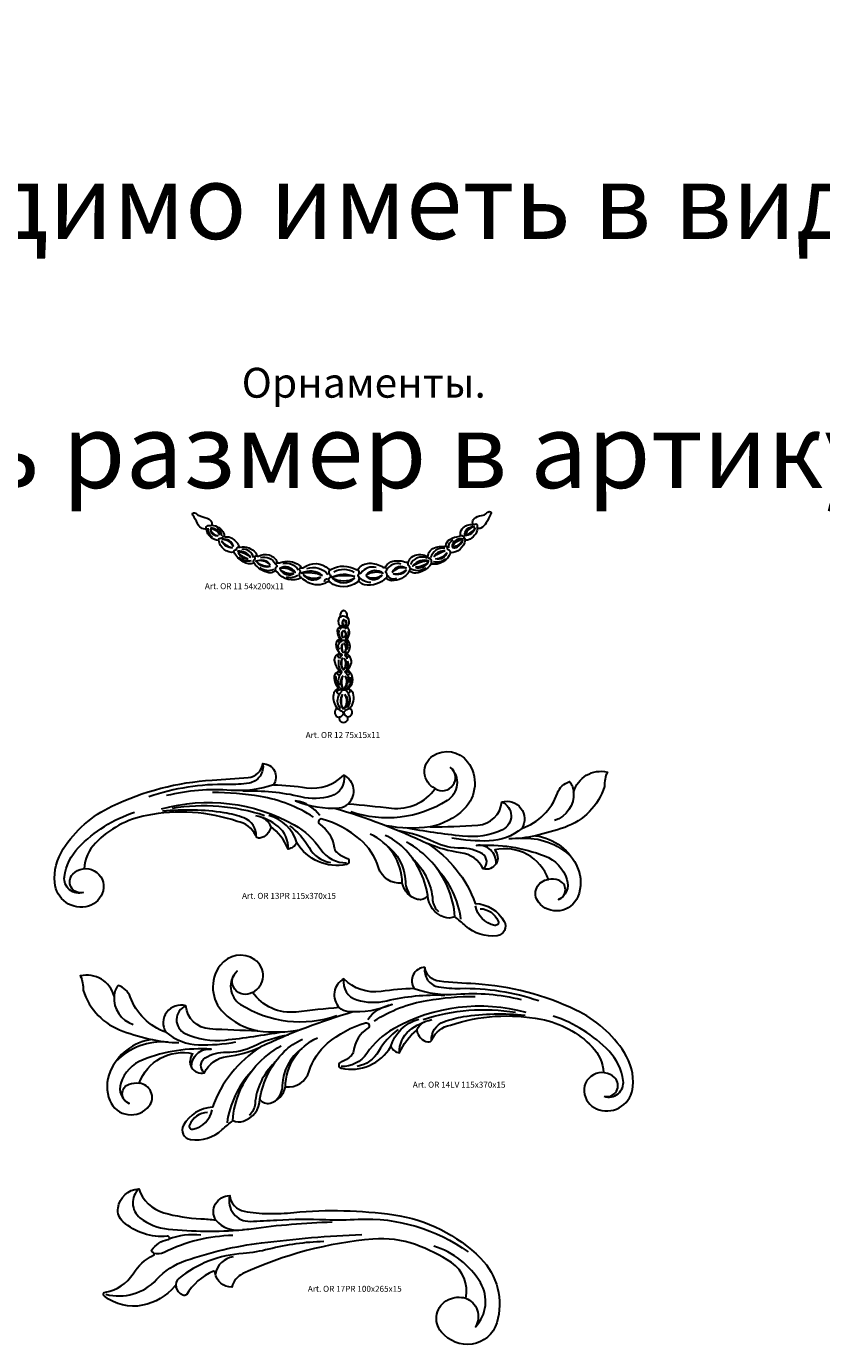
# Model space of a CAD drawing. Units: millimetres. Extents: x 2703 to 58084, y -2961 to 2204.
# Drawn here: x 9293 to 9825, y 305 to 1188 of the extents above; entities that cross this region are included whole.
import ezdxf

# ---------------------------------------------------------------- set-up
doc = ezdxf.new("R2010")
doc.units = ezdxf.units.MM
doc.layers.add('Размерный', color=36, linetype='Continuous')
doc.styles.get("Standard").update_dxf_attribs({"font": 'arial.ttf'})

# ---------------------------------------------------------------- blocks, each defined once
blk = doc.blocks.new('wrkk')
at = {"lineweight": 30}
for points in [[(-639.98, 13267.7, -0.230413), (-635.76, 13267.11, -0.128209), (-635.35, 13266.64, 0.471419), (-634.81, 13266.52, -0.378621), (-629.14, 13266.16, 0.456352), (-628.51, 13266.21, -0.257654), (-623.02, 13266.1, 0.378701), (-622.57, 13266.19, -0.22668), (-620.05, 13267.49, -0.151927), (-616.98, 13266.64, 0.432198), (-616.3, 13266.82, -0.215401), (-614.75, 13267.96, -0.146924), (-611.77, 13267.72, 0.427925), (-611.18, 13268, -0.150771), (-610.55, 13268.87, -0.297424), (-607.25, 13269.1, 0.540085), (-606.83, 13269.32, -0.214502), (-606.11, 13270.57, -0.206024), (-603.18, 13271.23, 0.430791), (-602.92, 13271.42, -0.229347), (-601.98, 13272.85, -0.114639), (-599.83, 13273.54, 0.432252), (-599.6, 13273.83, -0.153497), (-599.43, 13274.87, -0.311912), (-597.04, 13276.18, 0.536993), (-596.84, 13276.42, -0.288252), (-596.55, 13277.48, -0.168371), (-594.87, 13278.21, 0.190178), (-593.68, 13278.79, -0.153185), (-593.16, 13279.09, -0.813559), (-592.87, 13278.44, 0.00303), (-593.82, 13276.58, -0.166809), (-595.05, 13275.39, -0.186448), (-595.76, 13275.33, -0.266985), (-597.81, 13272.75, -0.153398), (-598.58, 13272.69, -0.378487), (-601.86, 13269.87, -0.374969), (-606.17, 13267.33, -0.206772), (-609.62, 13265.27, -0.234151), (-610.83, 13265.68, 0.647135), (-611.11, 13265.58, -0.241146), (-615.03, 13263.58, -0.292231), (-616.21, 13264.33, -0.262717), (-621.14, 13262.68, -0.183156), (-622.15, 13263.3, 0.492772), (-622.71, 13263.3, -0.349104), (-628.82, 13263.23, 0.342825), (-629.46, 13263.23, -0.271277), (-633.83, 13263.22, -0.049567), (-635.27, 13264.25, -0.368596), (-640.67, 13265.48, 0.404624), (-641.46, 13265.61, -0.203739), (-642.55, 13265.38, -0.188478), (-645.86, 13267.5, -0.208143), (-648.32, 13267.81, -0.141359), (-650.35, 13269.97, -0.422818), (-653.74, 13272.63, -0.378526), (-656.51, 13275.11, -0.322324), (-658.58, 13276.45, 0.072686), (-659.62, 13278.27, -0.338391), (-659.62, 13278.73, -1.728832)], [(-659.62, 13278.73, -0.388176), (-658.8, 13278.6, 0.150365), (-658.29, 13278.26, 0.038968), (-656.39, 13277.6, -0.389228), (-655.36, 13276.01, -0.27827), (-652.64, 13274.21, -0.150321), (-652.57, 13273.71, 0.512479), (-652.28, 13273.43, -0.195454), (-650.81, 13273.1, -0.058061), (-649.76, 13272.19, -0.145991), (-649.3, 13271.24, 0.567947), (-649.01, 13271.12, -0.271013), (-645.49, 13269.85, -0.181818), (-645.32, 13269.35, 0.580263), (-644.9, 13269.1, -0.42407), (-640.66, 13267.81, 0.506044), (-639.98, 13267.7, -0.253078)], [(-595.76, 13275.33, -0.146248), (-595.8, 13275.81, 0.668355), (-596.36, 13276.2, -0.269926), (-597.01, 13276.18, -3.975062)], [(-656.51, 13275.11, -0.646199), (-656.13, 13275.93, 0.058462), (-655.36, 13276.01, -0.111196)], [(-655.15, 13273.34, -0.302044), (-656.17, 13275.39, -0.882288)], [(-653.88, 13273.68, -0.471382), (-655.63, 13275.04, 0.329972), (-653.88, 13273.68, 0.012307)], [(-653.54, 13273.85, 0.362173), (-655.55, 13275.37, -0.232178), (-653.54, 13273.85, 0.61455)], [(-653.08, 13273.66, 0.267298), (-654.14, 13275.28, 1.625905)], [(-653.74, 13272.63, -0.668724), (-653.27, 13273.12, 0.479367), (-652.92, 13273.32, -0.472526), (-652.54, 13273.55, 0.17689)], [(-598.58, 13272.69, 0.493628), (-599.65, 13273.64, 1.239642)], [(-596.33, 13275.55, -0.360388), (-598.66, 13273.68, -0.478712), (-596.52, 13275.7, 0.26363), (-598.47, 13273.9, 0.263244), (-596.33, 13275.55, 4.067123)], [(-650.71, 13270.98, -0.300511), (-653.12, 13272.47, 0.16474), (-650.71, 13270.98, 0.114059)], [(-650.46, 13271.25, 0.382442), (-652.98, 13272.88, -0.256424), (-650.46, 13271.25, -0.126154)], [(-650.35, 13269.97, -0.531261), (-650.05, 13270.5, 0.352839), (-649.72, 13270.82, -0.514692), (-649.19, 13271.1, -0.413174)], [(-645.97, 13268.79, 0.377573), (-648.63, 13270.62, 1.211696)], [(-603.11, 13270.89, 0.372732), (-606.29, 13268.76, 1.309945)], [(-603.01, 13270.27, 0.296189), (-605.48, 13269, -0.125953), (-603.01, 13270.27, -0.112966)], [(-601.86, 13269.87, 0.430287), (-602.22, 13270.46, -0.403945), (-602.54, 13270.94, 0.641314), (-603.01, 13271.27, 3.680116)], [(-602.24, 13270.94, -0.312368), (-601.28, 13272.72, -0.241123)], [(-598.96, 13272.93, 0.383783), (-601.48, 13271.59, 0.631285), (-600.84, 13270.94, 0.228682), (-599.05, 13272.71, -0.174624), (-600.94, 13271.19, -0.72865), (-601.22, 13271.56, -0.195371), (-599.04, 13272.95, -0.091968)], [(-646.64, 13268.81, 0.300692), (-649.48, 13270.18, -0.142366), (-646.64, 13268.81, -0.444998)], [(-647.22, 13268.52, -0.327902), (-649.37, 13269.82, 0.327902), (-647.22, 13268.52, -1.328618)], [(-647.22, 13268.52, -0.171232), (-649.37, 13269.82, -8.174701)], [(-646.51, 13268.01, -0.25179), (-649.21, 13268.83, -10.273683)], [(-645.86, 13267.5, -0.465742), (-645.68, 13268.41, 0.480139), (-645.65, 13268.63, -0.870476), (-645.22, 13269.13, -0.955219)], [(-642.24, 13267.12, 0.285797), (-645.46, 13267.95, -0.395024), (-642.24, 13267.12, 0.549968)], [(-642.21, 13266.77, -0.291223), (-645.2, 13267.66, 0.175524), (-642.21, 13266.87, -0.044604)], [(-644.41, 13268.77, -0.380603), (-641.12, 13267.32, 0.64274)], [(-640.67, 13265.48, -0.569166), (-640.77, 13266.74, 0.517503), (-640.77, 13266.97, -0.84124), (-640.46, 13267.62, 0.136665)], [(-639.4, 13267.45, -0.308346), (-636.01, 13266.05, -0.814006)], [(-612.94, 13267.31, 0.36725), (-616.16, 13265.96, 1.629808)], [(-611.11, 13265.6, 0.385008), (-611.18, 13266.9, -0.220343), (-611.33, 13267.29, 0.418273), (-611.69, 13267.7, 1.060305)], [(-607.1, 13268.67, 0.400051), (-610.84, 13267.21, 0.653834)], [(-606.62, 13268.03, 0.322813), (-610.31, 13266.85, -0.15708), (-606.62, 13268.03, -1604.023456)], [(-609.71, 13266.6, 0.362337), (-606.83, 13267.75, -0.192038), (-609.71, 13266.6, 158940.656035)], [(-606.17, 13267.33, 0.466088), (-606.7, 13268.68, -0.224439), (-607.02, 13268.99, 125.281122)], [(-605.7, 13267.89, 0.219108), (-602.92, 13268.47, 5.508536)], [(-602.66, 13269.93, -0.438157), (-605.14, 13268.53, 0.248606), (-602.66, 13269.93, 5.196269)], [(-644.6, 13266.6, 0.284658), (-641.41, 13266.18, -4.238954)], [(-640.21, 13266.34, -0.242823), (-636.68, 13265.45, 0.402497), (-640.11, 13266.36, -0.257666)], [(-637, 13265.27, -0.268918), (-639.92, 13266.02, 0.449589), (-636.89, 13265.27, -5.539027)], [(-636.06, 13264.78, -0.235293), (-638.63, 13264.42, -6.120531)], [(-635.27, 13264.25, -0.502562), (-635.51, 13265.45, 0.436241), (-635.54, 13265.82, -0.933927), (-635.11, 13266.46, -0.508389)], [(-630.56, 13264.78, 0.294906), (-635.2, 13265.26, -0.156597), (-630.56, 13264.78, -1.013905)], [(-630.94, 13264.42, -0.305624), (-634.82, 13264.98, 0.456759), (-630.94, 13264.42, -0.810127)], [(-634.02, 13266.35, -0.307728), (-629.36, 13265, 10.552345)], [(-628.73, 13266.05, 0.624061), (-628.83, 13264.9, -0.585404), (-628.85, 13264.29, 0.522441), (-628.98, 13263.32, 0.384749)], [(-623.31, 13264.54, 0.10137), (-628.51, 13264.35, -0.227203), (-623.31, 13264.54, 0.207861)], [(-622.59, 13263.41, 0.474532), (-622.52, 13264.63, -0.439446), (-622.52, 13264.87, 0.664252), (-622.94, 13266.06, 1.662392)], [(-619.67, 13263.16, -0.200795), (-622.31, 13264.34, -3.902001)], [(-618.5, 13266.58, 0.301629), (-621.84, 13265.34, -0.408893), (-622.3, 13265.27, -3.160829)], [(-616.9, 13265.21, 0.225096), (-620.74, 13264.85, -0.464203), (-616.9, 13265.21, 0.407506)], [(-617.12, 13264.93, -0.324645), (-620.7, 13264.53, 0.473249), (-617.12, 13264.93, -0.543031)], [(-616.21, 13264.33, 0.455644), (-616.25, 13265.32, -0.453564), (-616.27, 13265.81, 0.694118), (-616.6, 13266.58, 1.896182)], [(-613.95, 13264.12, -0.431114), (-616, 13264.84, -22.18743)], [(-611.74, 13266.42, 0.261865), (-614.87, 13265.51, -0.495176), (-611.74, 13266.42, 0.329422)], [(-611.7, 13266.04, -0.375096), (-614.64, 13265.15, 0.193932), (-611.7, 13266.04, 7.353133)], [(-607.39, 13266.48, -0.339034), (-610.9, 13266.36, -3.131534)], [(-629.38, 13263.92, 0.439175), (-630.15, 13263.31, 1.077092)], [(-623.29, 13264.14, -0.252625), (-628.31, 13264.11, 0.392992), (-623.29, 13264.14, -0.396153)]]:
    blk.add_lwpolyline(points, format="xyb", dxfattribs=at)
blk.add_arc((-625.78, 13261.57), 4.51, 58.4084, 119.0571, dxfattribs=at)
blk = doc.blocks.new('rerhj')
at = {"xscale": 2.986055371355178, "yscale": 2.986055371353814, "zscale": 2.986055371353939}
blk.add_blockref('wrkk', (17668.46, -37795.22), dxfattribs=at)
at = {"layer": 'Размерный', "color": 254, "true_color": 0xe3e3e3, "insert": (15706.94, 1808.93), "char_height": 4, "width": 2270.9814, "attachment_point": 1}
blk.add_mtext('Art. OR 11 54x200x11', dxfattribs=at)
blk = doc.blocks.new('erthjj')
at = {"lineweight": 30}
for points in [[(-545.98, 13301.96, 0.393082), (-547.84, 13298.46, 0.375801), (-548.15, 13293.4, -0.465344), (-548.4, 13292.25, 0.295386), (-549.54, 13290.21, 0.120666), (-548.34, 13286.38, -0.451468), (-548.65, 13285.39, 0.313244), (-550.31, 13282.64, 0.151733), (-548.83, 13278.75, -0.489549), (-549.23, 13277.14, 0.322688), (-551.18, 13273.83, 0.15659), (-549.11, 13268.99, -0.479463), (-549.42, 13267.29, 0.296809), (-551.33, 13263.76, 0.157933), (-549.23, 13258.69, -0.485566), (-549.45, 13257.61, 0.250651), (-551.7, 13254.39, 0.19735), (-549.57, 13246.7, 0.768731), (-548.49, 13241.76, 1.241496), (-543.58, 13241.91, 0.80384), (-542.62, 13246.73, 0.290246), (-540.61, 13255.26, 0.195904), (-542.16, 13257.02, -0.522557), (-542.43, 13258.93, 0.217428), (-540.83, 13262.83, 0.183037), (-542.83, 13267.59, -0.39148), (-542.87, 13269.59, 0.43772), (-543.58, 13277.11, -0.414465), (-543.61, 13278.14, 0.393862), (-543.61, 13285, -0.38514), (-543.78, 13286.24, 0.112619), (-542.69, 13289.01, 0.2085), (-543.46, 13291.93, -0.347902), (-543.46, 13293.45, 0.365484), (-543.6, 13297.85, -0.223814), (-543.87, 13298.76, 0.382191), (-545.98, 13301.96, 3.551869)], [(-543.57, 13297.34, 0.251843), (-546.07, 13298.67, 0.302679), (-547.82, 13297.71, 1.640811)], [(-545.57, 13296.98, 0.487556), (-545.96, 13293.06, -0.263451), (-545.67, 13296.92, 1.87653)], [(-545.08, 13296.7, -0.435262), (-545.31, 13293.01, 0.249663), (-545.08, 13296.7, -15.092664)], [(-548.29, 13279.98, -0.526236), (-547.26, 13284.4, 0.782439), (-547.38, 13285.33, -0.378468), (-548.34, 13286.38, -4.350767)], [(-548.47, 13290.84, 0.339686), (-547.01, 13285.77, 0.329045)], [(-547.79, 13293.63, -0.604755), (-547.76, 13291.62, 0.135808), (-548.28, 13291.11, 2.131501)], [(-546.21, 13290.42, 0.512172), (-546.19, 13286.75, -0.305263), (-546.21, 13290.42, 10.038048)], [(-546.92, 13292.75, 0.333824), (-544.89, 13292.7, -3.330646)], [(-545.47, 13286.62, 0.48982), (-545.62, 13290.68, -0.348191), (-545.47, 13286.62, 1.975622)], [(-543.57, 13290.08, -0.301716), (-545.03, 13285.69, 2.899398)], [(-543.89, 13293.06, 0.657214), (-544.6, 13291.34, 0.018464)], [(-547.63, 13284.22, 0.69426), (-548.43, 13285.3, 0.46295), (-548.88, 13284.29, 0.512216), (-547.82, 13284.1, 2.472567)], [(-546.4, 13283.18, 0.385726), (-546.28, 13278.15, -0.188623), (-546.4, 13283.18, -0.700568)], [(-544.96, 13285.29, -0.31192), (-546.93, 13285.3, -3.17195)], [(-545.72, 13278.03, 0.469867), (-545.55, 13283.47, -0.278723), (-545.41, 13278.3, -0.884995)], [(-543.99, 13279.98, 0.380452), (-544.79, 13284.25, -0.580336), (-544.67, 13285.13, 0.242937), (-543.88, 13286.04, -0.787632)], [(-544.4, 13283.9, 0.765539), (-543.52, 13284.5, 0.397509), (-544.41, 13284.97, 0.426344), (-544.79, 13284.25, 1.742702)], [(-549, 13276.96, 0.542367), (-548.94, 13275.62, 0.271284)], [(-548.94, 13275.62, 0.829034), (-547.65, 13276.64, 0.457949), (-549, 13276.96, 3.066134)], [(-547.56, 13268.01, -0.17488), (-548.57, 13274.05, -0.834788)], [(-548.71, 13278.56, 0.218742), (-547.38, 13277.44, -0.579792), (-547.11, 13276.4, 0.058063), (-548.34, 13274.89, 1.821451)], [(-546.42, 13275.23, 0.365711), (-546.06, 13268.44, -0.226653), (-546.42, 13275.23, -0.667744)], [(-545.54, 13275.01, -0.387173), (-545.61, 13268.65, 0.262185), (-545.54, 13275.01, -1.688895)], [(-543.61, 13278.14, 0.196602), (-545.14, 13277.02, 0.469791), (-544.83, 13276.09, -0.360599), (-544.06, 13274.72, 1.197123)], [(-544.83, 13267.68, 0.299016), (-543.55, 13273.34, -1.441216)], [(-544.55, 13275.94, -0.842397), (-543.18, 13276.77, -0.606702), (-543.63, 13275.62, -0.224614), (-544.55, 13275.94, 13.313112)], [(-542.12, 13264.56, -0.276665), (-544.15, 13257.63, -0.415093), (-547.56, 13257.77, -0.190776), (-550.27, 13264.84, -0.988869)], [(-547.58, 13266.68, -0.885921), (-549.35, 13265.99, -0.506007), (-548.68, 13267.41, -0.446384), (-547.56, 13266.56, -52.307467)], [(-547.3, 13266.38, 0.489486), (-547.56, 13268.01, -0.036625), (-549.18, 13269.06, -2.969945)], [(-547.3, 13266.38, 0.329798), (-548.37, 13259.86, 0.610624)], [(-546.24, 13265.13, 0.373559), (-546.19, 13257.93, -0.212467), (-546.24, 13265.13, -0.654392)], [(-545.16, 13265.13, -0.481521), (-545.66, 13257.88, 0.347812), (-545.16, 13265.13, -0.06805)], [(-545, 13267.02, -0.660024), (-544.83, 13267.68, 0.308747), (-543.06, 13269.33, -0.796557)], [(-545, 13267.02, -0.314787), (-543.17, 13261.11, 1.368719)], [(-543.91, 13265.89, 0.798789), (-542.61, 13266.67, 0.315201), (-543.61, 13267.41, 0.620699), (-544.22, 13266.28, 66.831542)], [(-547.39, 13257.22, -0.533517), (-548.52, 13254.96, -0.700839), (-549.39, 13256.65, -0.28113), (-547.39, 13257.22, 0.137395)], [(-543.78, 13247.22, 0.428329), (-544.91, 13256.94, -2.990671)], [(-543.51, 13255.51, 0.722366), (-542.39, 13257.17, 0.457), (-544.06, 13257.27, 0.471593), (-543.92, 13256.02, 0.329203)], [(-548.24, 13254.93, 0.354724), (-547.81, 13246.61, 0.445415)], [(-546.53, 13254.6, 0.322367), (-546.22, 13246.38, -0.192451), (-546.53, 13254.6, -0.705059)], [(-545.17, 13254.53, -0.442143), (-545.72, 13246.41, 0.33562), (-545.17, 13254.53, 0.540198)], [(-549.57, 13246.7, -0.046796), (-546.56, 13244.72, 0.429131), (-545.46, 13244.87, -0.202649), (-542.49, 13246.66, -0.072472)], [(-546.22, 13244.56, -0.473945), (-548.49, 13241.76, -0.002745)], [(-545.98, 13244.56, 0.293419), (-543.58, 13241.91, 0.050348)]]:
    blk.add_lwpolyline(points, format="xyb", dxfattribs=at)
blk = doc.blocks.new('rgqejjj')
at = {"xscale": 1.187132390672559, "yscale": 1.187132390672502, "zscale": 1.18713239067248}
blk.add_blockref('erthjj', (16169.81, -13688.52), dxfattribs=at)
at = {"layer": 'Размерный', "color": 254, "true_color": 0xe3e3e3, "insert": (15496.33, 2021.22), "char_height": 4, "width": 2270.9814, "attachment_point": 1}
blk.add_mtext('Art. OR 12 75x15x11', dxfattribs=at)
blk = doc.blocks.new('rgerg')
at = {"lineweight": 30}
for points in [[(-496.42, 13263.86, -0.761086), (-497.73, 13266.11, -0.762058), (-494.02, 13264.07, -0.267525), (-495.8, 13262.19, -0.478636), (-499.95, 13265.06, -0.163294), (-498.9, 13269.2, -0.138336), (-492.96, 13274.43, -0.097065), (-480.65, 13277.63, 0.005522), (-476.23, 13277.95, 0.356913), (-474.46, 13279.66, -0.608077), (-473.15, 13277.07, -0.026218), (-469.08, 13276.7, 0.239132), (-464.52, 13278.25, -0.495461), (-463.95, 13274.74, -0.006542), (-458.69, 13274.19, 0.275571), (-453.33, 13276.6, -0.573913), (-453.6, 13280.6, -0.40067), (-449.35, 13279.89, -0.37554), (-449.79, 13274.07, -0.147038), (-453.95, 13271.89, 0.013749), (-448.09, 13272.11, 0.366733), (-445.15, 13274.95, -0.686173), (-442.71, 13271.71, 0.228906), (-438.34, 13276.04, -0.239254), (-436.86, 13277.44, -0.174139), (-436.35, 13276.13, -0.411958), (-432.22, 13278.61, 0.123177), (-432.56, 13276.85, -0.234395), (-437.45, 13271.84, -0.027633), (-441.01, 13270.81, -0.264359), (-435.86, 13266.88, -0.201217), (-435.84, 13263.33, -0.575458), (-440.66, 13262.67, -0.595687), (-439.44, 13265.45, 0.381772), (-446.03, 13269.07, -0.746579), (-447.43, 13266.74, 0.256344), (-450.2, 13268.73, -0.075062), (-454.27, 13269.87, -0.165389), (-448.41, 13262.51, -0.260193), (-444.86, 13260.3, -0.526552), (-445.73, 13258.56, -0.223254), (-449.62, 13259.77, 0.016886), (-450.91, 13260.88, -0.191106), (-452.21, 13260.82, -0.306836), (-454.24, 13263.49, -0.326308), (-455.48, 13263.01, -0.285397), (-457.36, 13265.01, -0.361932), (-460.27, 13266.92, 0.144761), (-462.53, 13270.36, 0.103935), (-467.17, 13272.86, 0.86144), (-467.47, 13272.21, -0.216211), (-465.69, 13269.38, 0.160085), (-465.44, 13268.85, 0.124074), (-464.17, 13268.07, -0.731905), (-464.17, 13267.29, -0.321108), (-470.27, 13269.95, -0.248301), (-471.35, 13269.18, 0.12877), (-473.46, 13271.96, -0.333209), (-474.83, 13270.52, -0.381488), (-475.32, 13270.83, 0.247201), (-477.57, 13272.57, 0.129795), (-488.67, 13273.31, 0.152619), (-494.96, 13269.92, 0.179717), (-496.36, 13266.77, 2.131599)], [(-474.46, 13279.66, -0.424071), (-476.13, 13277.27, -0.04458), (-478.76, 13277.09, 0.087763), (-488.4, 13275.59, 6.003872)], [(-453.33, 13276.6, 0.952142), (-451.43, 13279.19, -0.484545), (-451.86, 13275.12, -0.228735), (-463.65, 13273.75, -5.923192)], [(-473.15, 13277.07, -0.106185), (-478.34, 13276.37, 0.079505), (-486.26, 13275.73, 8.30961)], [(-464.52, 13278.25, -0.382694), (-466.09, 13275.67, -0.131758), (-469.77, 13275.57, 0.06799), (-476.9, 13276.26, 51.757954)], [(-468.23, 13273.09, 0.102795), (-474.73, 13275.61, 0.040757), (-480.6, 13276.11, -763.014693)], [(-436.35, 13276.13, -0.337411), (-438.68, 13272.67, 6.06655)], [(-496.42, 13263.86, -0.556046), (-498.76, 13265.79, -0.159729), (-497.02, 13269.38, -0.120984), (-490.19, 13273.69, -0.162217)], [(-486.88, 13274.11, -0.198297), (-470.6, 13272.14, -0.117096), (-467.33, 13269.12, 0.258179), (-464.17, 13267.5, 123.477406)], [(-475.26, 13270.7, 0.33121), (-476.77, 13273, 0.049651), (-479.17, 13273.62, 0.064005), (-486.73, 13273.81, 19.490993)], [(-474.22, 13273.26, 0.121981), (-485.56, 13274.15, 12.167634)], [(-467.45, 13273.28, 0.201331), (-470.43, 13275.1, 0.118346), (-465.09, 13274.23, 0.174726), (-463.95, 13274.74, -14.487901)], [(-465.66, 13274.2, -0.039448), (-454.27, 13269.87, 0.011873)], [(-445.15, 13274.95, -0.652501), (-445.08, 13271.55, -0.136971), (-449.96, 13270.75, -0.015401), (-456.96, 13271.76, 0.086639)], [(-471.35, 13269.18, 0.241698), (-472.55, 13271.93, 0.11909), (-475.32, 13273.26, -9.49669)], [(-473.46, 13271.96, 0.192049), (-474.5, 13273.03, 6.664737)], [(-470.27, 13269.95, 0.261138), (-473.7, 13273.3, 2.349755)], [(-471.18, 13272.04, -0.108113), (-468.77, 13269.36, 0.225552), (-466.15, 13267.53, 0.08275)], [(-453.95, 13271.89, -0.081964), (-459.3, 13272.04, -10.391696)], [(-457.36, 13265.01, 0.293096), (-461.29, 13271.02, -4.675774)], [(-454.24, 13263.49, 0.162504), (-457.21, 13269.33, 0.091754), (-459.44, 13270.84, -4.787866)], [(-447.43, 13266.74, 0.523685), (-447.54, 13268.58, 0.142905), (-450.1, 13269.28, -0.119833), (-453.45, 13270.02, 0.072969), (-457.75, 13271.41, -11.963389)], [(-442.71, 13271.71, -0.170654), (-446.71, 13270.17, -0.052799), (-451.27, 13270.52, -11.021433)], [(-441.01, 13270.81, -0.062687), (-444.31, 13270.44, -138.918409)], [(-442.93, 13270.49, -0.221224), (-436.59, 13268.16, 8.566111)], [(-459.38, 13269.72, -0.229866), (-456.96, 13265.17, 0.173411), (-456.23, 13263.34, 1.350626)], [(-450.91, 13260.88, 0.169008), (-453.75, 13267.58, 0.081006), (-456.82, 13270.03, -3.819686)], [(-445.86, 13267.38, 0.467974), (-448.26, 13269.63, -0.108912), (-439.91, 13268.34, -0.224352), (-437.17, 13265.45, -0.377474), (-438.22, 13262.98, 0.719979), (-438.21, 13265.36, 0.129494), (-439.44, 13265.45, -0.843246)], [(-456.04, 13267.95, -0.187075), (-453.63, 13262.93, 0.198487), (-452.92, 13261.53, 0.370898)], [(-453.15, 13266.86, -0.150228), (-450.2, 13260.6, 0.8668)], [(-447.8, 13261.87, -0.296858), (-445.6, 13260.33, -0.602257), (-446.03, 13259.82, -0.297053), (-448.38, 13262.2, -1.22291)]]:
    blk.add_lwpolyline(points, format="xyb", dxfattribs=at)
blk = doc.blocks.new('rgwertjjj')
at = {"xscale": 5.460973903478589, "yscale": 5.460973903482227, "zscale": 5.460973903482546}
blk.add_blockref('rgerg', (18588.62, -70762.14), dxfattribs=at)
at = {"layer": 'Размерный', "color": 254, "true_color": 0xe3e3e3, "insert": (15983.78, 1671.16), "char_height": 4, "width": 2270.9814, "attachment_point": 1}
blk.add_mtext('Art. OR 13PR 115x370x15', dxfattribs=at)
blk = doc.blocks.new('twrkk5')
at = {"xscale": -5.460973903478589, "yscale": 5.460973903482227, "zscale": 5.460973903482546}
blk.add_blockref('rgerg', (13476.92, -70952.23), dxfattribs=at)
at = {"layer": 'Размерный', "color": 254, "true_color": 0xe3e3e3, "insert": (16059.79, 1491.09), "char_height": 4, "width": 2270.9814, "attachment_point": 1}
blk.add_mtext('Art. OR 14LV 115x370x15', dxfattribs=at)
blk = doc.blocks.new('rgerrj')
at = {"lineweight": 30}
for points in [[(-329.62, 13274.58, -0.205341), (-337.2, 13277.04, -0.254767), (-338.09, 13279.46, -0.354249), (-334.53, 13282.74, 0.249004), (-330.23, 13278.62, 0.059008), (-323.88, 13277.6, -0.029997), (-321.3, 13277.34, -0.577527), (-318.89, 13281.57, 0.331904), (-316.4, 13278.88, 0.043221), (-312.26, 13278.48, 0.026799), (-307.89, 13278.66, -0.060153), (-290.68, 13278.26, -0.161837), (-275.78, 13270.8, -0.276164), (-272.98, 13259.68, -0.29305), (-277.22, 13256.05, -0.258607), (-282.51, 13258.09, -0.489115), (-281.3, 13263.68, -0.185443), (-278.32, 13263.93, 1.391744)], [(-334.53, 13282.74, 0.455149), (-334.32, 13277.76, 0.146085), (-329.47, 13275.8, 0.041624), (-316.7, 13275.66, 2.907628)], [(-318.89, 13281.57, 0.50487), (-315.39, 13277.14, 0.007096), (-310.81, 13277.36, -0.025346), (-302.38, 13277.45, 0.025397), (-296.81, 13277.51, -0.030985)], [(-321.3, 13277.34, 0.256264), (-316.7, 13275.66, -0.075767)], [(-301.29, 13276.98, 0.02783), (-315.23, 13275.81, -0.01736), (-316.7, 13275.66, 28.800503)], [(-296.81, 13277.51, -0.169148), (-277.9, 13271.88, 0.322958)], [(-278.32, 13263.93, 0.310178), (-280.78, 13270.04, 0.061529), (-286.98, 13273.14, 0.106329), (-294.27, 13274.08, 0.088341), (-316.62, 13268.15, 0.22806), (-318.51, 13265.84, -0.383391), (-321.37, 13268.26, 0.366331), (-321.68, 13268.55, 0.165205), (-326.34, 13264.49, -0.281309), (-326.93, 13264.47, -0.271159), (-328.08, 13265.85, 0.568468), (-328.36, 13265.96, -0.167559), (-333.87, 13262.71, -0.221397), (-340.43, 13264.28, -0.646924), (-340.25, 13264.99, 0.215965), (-335.51, 13268.12, -0.138664), (-332, 13271.3, 0.621671), (-332, 13271.71, -0.265996), (-332.31, 13272.17, -0.210031), (-329.5, 13274.01, 1.052598), (-329.62, 13274.58, 10.486738)], [(-340.18, 13264.6, 0.277885), (-331.48, 13267.13, -0.123139), (-326.5, 13270.39, -0.052946), (-313.44, 13273.44, -0.019697), (-296.18, 13274.9, -0.102503)], [(-318.34, 13274.71, 0.110504), (-330.17, 13271.79, -0.19053), (-331.92, 13271.64, -13.707286)], [(-323.87, 13274.74, 0.12656), (-329.38, 13274.06, 7.339118)], [(-302.74, 13273.67, 0.053732), (-312.19, 13272.35, -0.038883), (-316.58, 13271.6, 22.077119)], [(-316.58, 13271.6, 0.158344), (-327.64, 13267.32, 0.30713), (-328.08, 13265.85, -0.06413)], [(-278.32, 13263.93, -0.464387), (-276.64, 13259.01, 0.337509), (-275.8, 13266.6, 0.185767), (-283.8, 13272.86, -0.900863)], [(-318.27, 13271.04, 0.341459), (-321.33, 13268.07, 1.153897)]]:
    blk.add_lwpolyline(points, format="xyb", dxfattribs=at)
blk = doc.blocks.new('erqrjujj')
at = {"xscale": 3.893444674213242, "yscale": 3.893444674213242, "zscale": 3.893444674213675}
blk.add_blockref('rgerrj', (17601.73, -49936.36), dxfattribs=at)
at = {"layer": 'Размерный', "color": 254, "true_color": 0xe3e3e3, "insert": (16412.41, 1714.28), "char_height": 4, "width": 2270.9814, "attachment_point": 1}
blk.add_mtext('Art. OR 17PR 100x265x15', dxfattribs=at)

msp = doc.modelspace()

# ---------------------------------------------------------------- block references
for name, p in [('rerhj', (-6294.91, -993.18)), ('rgqejjj', (-6016.82, -1305.12)), ('rgwertjjj', (-6546.88, -1062.72)), ('twrkk5', (-6508.6, -1009.08)), ('erqrjujj', (-6931.49, -1368.9))]:
    msp.add_blockref(name, p)

# ---------------------------------------------------------------- texts
at = {"layer": 'Размерный', "color": 254, "true_color": 0xe3e3e3, "char_height": 50, "width": 2519.4415, "attachment_point": 1}
for insert in [(2931.08, 1188.49), (8187.04, 1179.51)]:
    msp.add_mtext('\\pi121.37;При использовании моделей необходимо иметь в виду, что возможна \\P\\pi179.35;погрешность в размерах. Правильным считать размер в артикуле.', dxfattribs=dict(at, insert=insert))
at = {"layer": 'Размерный', "color": 252, "lineweight": 30, "insert": (9436.66, 959.93), "char_height": 20, "width": 2270.9814, "attachment_point": 1}
msp.add_mtext('{\\C251;Орнаменты.}', dxfattribs=at)

doc.saveas('drawing.dxf')
